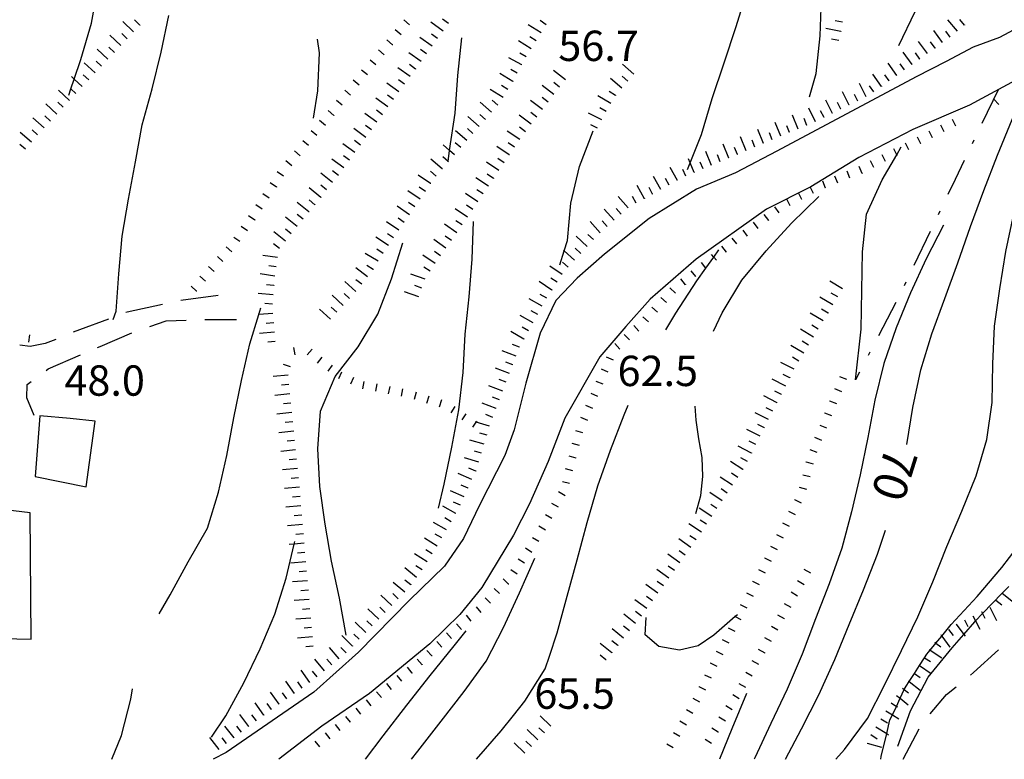
# Model space of a CAD drawing. Units: metres. Extents: x 484317 to 486296, y 4501584 to 4503096.
# Drawn here: x 484712 to 484817, y 4501593 to 4501672 of the extents above; entities that cross this region are included whole.
import ezdxf

# ---------------------------------------------------------------- set-up
doc = ezdxf.new("R2010")
doc.units = ezdxf.units.M
doc.header["$MEASUREMENT"] = 0
for name, color, linetype in [("'03 careggiabile non asfaltata", 254, 'Continuous'), ("'03 scarpata fino a 2 mt", 254, 'Continuous'), ('03 scarpata fino a 2 mt v', 254, 'Continuous'), ('careggiabile non asfaltata', 254, 'Continuous'), ('curva direttrice a 10 mt', 254, 'Continuous'), ('curva intermedia a 2 mt', 254, 'Continuous'), ('EDIFICIO', 250, 'Continuous'), ('mulattiera', 254, 'Continuous'), ('punto quotato a terra', 254, 'Continuous'), ('RUDERE', 254, 'Continuous'), ('scarpata fino a 1 mt', 254, 'Continuous'), ('scarpata fino a 1 mt v', 254, 'Continuous'), ('scarpata fino a 2 mt', 254, 'Continuous'), ('scarpata fino a 2 mt v', 254, 'Continuous'), ('strada secondaria meno di 6 mt 3 classe', 254, 'Continuous'), ('TOPO02', 250, 'Continuous')]:
    doc.layers.add(name, color=color, linetype=linetype)
doc.styles.add('txt', font='txt')

msp = doc.modelspace()

# ---------------------------------------------------------------- linework, layer by layer
at = {"layer": "'03 careggiabile non asfaltata", "linetype": 'Continuous'}
for p, q in [((484814.16, 4501602.14), (484816.8, 4501604.56)), ((484813.84, 4501601.88), (484814.16, 4501602.14)), ((484809.52, 4501597.74), (484811.28, 4501599.79)), ((484811.28, 4501599.79), (484812.29, 4501600.61)), ((484806.63, 4501592.89), (484808.36, 4501596.13))]:
    msp.add_line(p, q, dxfattribs=at)
at = {"layer": "'03 scarpata fino a 2 mt", "color": 254, "linetype": 'Continuous'}
for p, q in [((484814.98, 4501608.67), (484814.99, 4501608.67)), ((484812.3, 4501607.32), (484812.3, 4501607.33)), ((484810.67, 4501606.16), (484810.68, 4501606.16)), ((484809.42, 4501604.6), (484809.43, 4501604.6)), ((484808.34, 4501602.91), (484808.34, 4501602.91)), ((484805.94, 4501599.7), (484805.94, 4501599.71)), ((484806.56, 4501600.49), (484806.57, 4501600.49)), ((484802.79, 4501594.61), (484802.79, 4501594.62))]:
    msp.add_line(p, q, dxfattribs=at)
at = {"layer": '03 scarpata fino a 2 mt v', "color": 254, "linetype": 'Continuous'}
for p, q in [((484817.15, 4501610.67), (484817.22, 4501610.61)), ((484817.22, 4501610.61), (484818.41, 4501609.67)), ((484816.53, 4501609.88), (484817.15, 4501609.38)), ((484814.09, 4501608.22), (484814.37, 4501607.67)), ((484814.99, 4501608.67), (484815.11, 4501608.44)), ((484815.11, 4501608.44), (484815.35, 4501607.96)), ((484815.88, 4501609.13), (484816.6, 4501607.7)), ((484812.3, 4501607.33), (484813.1, 4501606.22)), ((484813.2, 4501607.78), (484813.55, 4501607.06)), ((484814.37, 4501607.67), (484814.81, 4501606.79)), ((484810.68, 4501606.16), (484810.76, 4501606.05)), ((484810.76, 4501606.05), (484811.62, 4501604.86)), ((484811.49, 4501606.74), (484811.96, 4501606.1)), ((484813.1, 4501606.22), (484813.24, 4501606.03)), ((484810.03, 4501605.39), (484810.14, 4501605.3)), ((484810.14, 4501605.3), (484810.66, 4501604.89)), ((484809.43, 4501604.6), (484809.52, 4501604.53)), ((484809.52, 4501604.53), (484810.77, 4501603.73)), ((484808.34, 4501602.91), (484808.38, 4501602.89)), ((484808.38, 4501602.89), (484809.61, 4501602.04)), ((484808.88, 4501603.75), (484808.92, 4501603.72)), ((484808.92, 4501603.72), (484809.55, 4501603.32)), ((484807.77, 4501602.09), (484807.83, 4501602.05)), ((484807.83, 4501602.05), (484808.44, 4501601.63)), ((484809.61, 4501602.04), (484809.66, 4501602.01)), ((484807.2, 4501601.27), (484807.27, 4501601.21)), ((484807.27, 4501601.21), (484808.44, 4501600.26)), ((484805.94, 4501599.71), (484806.32, 4501599.4)), ((484806.57, 4501600.49), (484806.76, 4501600.33)), ((484806.76, 4501600.33), (484807.2, 4501599.99)), ((484805.34, 4501598.91), (484805.92, 4501598.54)), ((484806.32, 4501599.4), (484807.18, 4501598.71)), ((484804.8, 4501598.06), (484805.49, 4501597.63)), ((484805.49, 4501597.63), (484806.16, 4501597.2)), ((484805.92, 4501598.54), (484806.02, 4501598.48)), ((484804.27, 4501597.21), (484804.95, 4501596.78)), ((484803.2, 4501595.52), (484803.88, 4501595.09)), ((484803.73, 4501596.36), (484804.89, 4501595.63)), ((484804.89, 4501595.63), (484805.09, 4501595.51)), ((484802.79, 4501594.62), (484804.33, 4501594.19))]:
    msp.add_line(p, q, dxfattribs=at)
at = {"layer": 'careggiabile non asfaltata', "linetype": 'Continuous'}
for p, q in [((484733.52, 4501642.41), (484729.55, 4501641.86)), ((484727.59, 4501641.46), (484723.82, 4501640.64)), ((484721.82, 4501639.89), (484718.73, 4501638.74)), ((484723.82, 4501640.64), (484723.69, 4501640.6)), ((484726.23, 4501639.1), (484728, 4501639.71)), ((484728, 4501639.71), (484730.12, 4501639.79)), ((484732.12, 4501639.86), (484735.49, 4501639.86)), ((484718.73, 4501638.74), (484718.08, 4501638.48)), ((484716.22, 4501637.73), (484715.09, 4501637.28)), ((484720.95, 4501636.96), (484724.34, 4501638.43)), ((484713.49, 4501636.95), (484712.36, 4501637.12)), ((484715.09, 4501637.28), (484713.49, 4501636.95)), ((484720.67, 4501636.85), (484720.95, 4501636.96)), ((484715.41, 4501634.59), (484718.84, 4501636.06)), ((484715.19, 4501634.42), (484715.41, 4501634.59)), ((484713.13, 4501631.49), (484713.16, 4501632.92)), ((484713.16, 4501632.92), (484713.59, 4501633.23)), ((484713.91, 4501629.6), (484713.13, 4501631.49))]:
    msp.add_line(p, q, dxfattribs=at)
at = {"layer": 'curva direttrice a 10 mt', "color": 254, "linetype": 'Continuous'}
for points in [[(484722.34, 4501639.85), (484722.64, 4501640.74), (484722.93, 4501644.74), (484723.29, 4501648.74), (484723.95, 4501652.71), (484724.73, 4501656.67), (484725.42, 4501660.63), (484726.48, 4501664.49), (484727.46, 4501668.38), (484728.28, 4501672.32)], [(484807.02, 4501626.49), (484807.67, 4501630.44), (484808.53, 4501634.47), (484809.7, 4501638.32), (484811.1, 4501642.08), (484812.48, 4501645.9), (484813.81, 4501649.79), (484815.24, 4501653.63), (484816.71, 4501657.4), (484818.26, 4501661.21), (484819.76, 4501664.94)], [(484769.99, 4501645.7), (484770.46, 4501647.18), (484770.8, 4501648.29), (484771.16, 4501652.28), (484772.09, 4501656.2), (484773.55, 4501659.99)], [(484794.09, 4501592.89), (484795.8, 4501596.15), (484797.64, 4501599.78), (484799.35, 4501603.53), (484800.87, 4501607.27), (484802.41, 4501610.99), (484803.89, 4501614.8), (484804.76, 4501617.34)], [(484749.25, 4501592.89), (484751.16, 4501595.41), (484753.66, 4501598.65), (484756.17, 4501601.82), (484758.71, 4501604.99), (484760, 4501606.61)]]:
    msp.add_lwpolyline(points, dxfattribs=at)
at = {"layer": 'curva intermedia a 2 mt', "color": 254, "linetype": 'Continuous'}
for points in [[(484717.6, 4501663.79), (484717.83, 4501664.47), (484718.18, 4501665.51), (484718.87, 4501667.6), (484720.03, 4501671.48), (484720.74, 4501675.43), (484721.06, 4501679.46), (484721.07, 4501683.46), (484720.64, 4501687.46), (484720, 4501691.42), (484719.44, 4501695.42), (484719.26, 4501699.42), (484719.4, 4501703.42)], [(484796.65, 4501663.62), (484797.35, 4501666.11), (484797.78, 4501670.13), (484797.92, 4501674.15), (484798.49, 4501678.12), (484799.39, 4501682.02), (484800.33, 4501685.91), (484801.16, 4501689.86)], [(484783.64, 4501655.85), (484783.92, 4501656.56), (484785.13, 4501659.59), (484786.27, 4501663.44), (484787.55, 4501667.26), (484788.8, 4501671.15), (484790.01, 4501675.06), (484790.93, 4501679.01), (484791.55, 4501682.7), (484791.6, 4501682.98)], [(484806.17, 4501669.09), (484807.91, 4501672.74), (484809.16, 4501676.54), (484810, 4501680.5), (484809.95, 4501683.01)], [(484743.72, 4501661.36), (484744.19, 4501664.25), (484744.34, 4501668.31), (484744.13, 4501669.77)], [(484758.07, 4501656.67), (484758.08, 4501656.71), (484758.23, 4501657.91), (484758.84, 4501661.89), (484759.11, 4501665.91), (484759.54, 4501669.93)], [(484799.47, 4501592.89), (484800.38, 4501593.95), (484802.82, 4501597.24), (484804.66, 4501600.79), (484806.46, 4501604.49), (484808.2, 4501608.09), (484809.8, 4501611.85), (484811.29, 4501615.61), (484812.89, 4501619.38), (484814.44, 4501623.17), (484815.56, 4501627.03), (484816.13, 4501630.99), (484816.19, 4501635.1), (484816.4, 4501639.15), (484816.96, 4501643.14), (484817.58, 4501647.11), (484818.44, 4501651.13), (484819.73, 4501654.93), (484821.11, 4501658.82), (484822.34, 4501662.67), (484823.59, 4501666.49)], [(484801.54, 4501633.39), (484802.14, 4501638.82), (484802.31, 4501647.09), (484802.73, 4501651.11), (484804.41, 4501654.77), (484805.96, 4501657.44), (484806.44, 4501658.27)], [(484786.4, 4501638.62), (484787.32, 4501640.57), (484789.43, 4501644.05), (484792, 4501647.17), (484794.73, 4501650.14), (484797.65, 4501652.99)], [(484757.05, 4501619.72), (484757.64, 4501622.25), (484758.46, 4501626.22), (484759.23, 4501630.22), (484759.67, 4501634.2), (484759.91, 4501638.27), (484760.31, 4501642.26), (484760.66, 4501646.28), (484760.78, 4501650.31)], [(484810.94, 4501649.93), (484809.11, 4501646.33), (484807.41, 4501642.68), (484805.88, 4501638.97), (484804.56, 4501635.15), (484803.63, 4501631.22), (484802.85, 4501627.26), (484802.04, 4501623.26), (484801.12, 4501619.32), (484800.09, 4501615.42), (484798.73, 4501611.61), (484797.27, 4501607.87), (484795.86, 4501604.11), (484794.25, 4501600.37), (484792.5, 4501596.71), (484790.81, 4501593.04), (484790.75, 4501592.89)], [(484747.18, 4501606.15), (484746.5, 4501610.1), (484745.64, 4501614.04), (484744.95, 4501618), (484744.38, 4501622), (484744.16, 4501626.03), (484744.45, 4501630.07), (484746.02, 4501633.75), (484748.49, 4501636.93), (484750.56, 4501640.42), (484752.05, 4501644.18), (484753.23, 4501648.04)], [(484781.3, 4501638.76), (484782.39, 4501640.52), (484784.63, 4501643.96), (484785.59, 4501645.32), (484786.43, 4501646.51), (484786.98, 4501647.3)], [(484727.23, 4501608.42), (484728.41, 4501610.46), (484730.35, 4501613.99), (484732.39, 4501617.57), (484733.56, 4501621.41), (484734.46, 4501625.32), (484735.2, 4501629.36), (484736.02, 4501633.32), (484736.91, 4501637.25), (484737.87, 4501640.38), (484738.1, 4501641.11)], [(484768.88, 4501603.9), (484769.7, 4501606.39), (484770.77, 4501610.3), (484771.86, 4501614.18), (484772.93, 4501618.16), (484774.06, 4501622.1), (484775.41, 4501625.91), (484776.85, 4501629.68), (484777.3, 4501630.7)], [(484784.5, 4501619.13), (484785.03, 4501621.05), (484785.27, 4501623.1), (484785.17, 4501625.11), (484784.84, 4501627.12), (484784.56, 4501629.09), (484784.45, 4501630.61)], [(484804.27, 4501592.89), (484804.3, 4501593.17), (484804.89, 4501595.63), (484805.23, 4501597.09), (484805.49, 4501597.63), (484805.92, 4501598.54), (484806.32, 4501599.4), (484806.76, 4501600.33), (484806.95, 4501600.71), (484807.27, 4501601.21), (484807.83, 4501602.05), (484808.38, 4501602.89), (484808.92, 4501603.72), (484809.18, 4501604.11), (484809.52, 4501604.53), (484810.14, 4501605.3), (484810.76, 4501606.05), (484811.75, 4501607.28), (484814.54, 4501610.28), (484817.15, 4501613.35), (484819.63, 4501616.58)], [(484732.84, 4501595.24), (484734.34, 4501597.53), (484736.29, 4501601.07), (484738.02, 4501604.7), (484739.57, 4501608.39), (484740.78, 4501612.23), (484741.66, 4501615.86), (484741.73, 4501616.14)], [(484754.18, 4501592.89), (484754.85, 4501593.74), (484757.34, 4501596.95), (484759.78, 4501600.12), (484762.13, 4501603.38), (484764, 4501606.96), (484765.7, 4501610.67), (484767.34, 4501614.38)], [(484806.06, 4501594.3), (484807.42, 4501598.07), (484809.3, 4501601.67), (484809.61, 4501602.04), (484811.86, 4501604.79), (484813.1, 4501606.22), (484814.27, 4501607.57), (484814.37, 4501607.67), (484815.11, 4501608.44), (484817.22, 4501610.61), (484817.93, 4501611.33)], [(484788.95, 4501608.32), (484788.72, 4501608.12), (484786.43, 4501606.14), (484784.77, 4501605.02), (484782.77, 4501604.53), (484780.55, 4501604.94), (484779.11, 4501606.18), (484779.21, 4501608.02)], [(484765.05, 4501597.57), (484766.27, 4501599.11), (484768.43, 4501602.54), (484768.88, 4501603.9)], [(484722.19, 4501592.89), (484723.21, 4501595.42), (484724.2, 4501599.31), (484724.39, 4501600.42)], [(484789.91, 4501599.92), (484788.34, 4501596.13), (484787.05, 4501592.89)], [(484761.11, 4501592.89), (484763.73, 4501595.92), (484765.05, 4501597.57)]]:
    msp.add_lwpolyline(points, dxfattribs=at)
at = {"layer": 'EDIFICIO', "linetype": 'Continuous', "flags": 128}
msp.add_lwpolyline([(484714.52, 4501629.57), (484714.02, 4501623.07), (484719.45, 4501621.99), (484720.41, 4501628.99), (484717.74, 4501629.28)], close=True, dxfattribs=at)
at = {"layer": 'mulattiera', "linetype": 'Continuous'}
for p, q in [((484816.78, 4501664.38), (484815.05, 4501660.78)), ((484814.19, 4501658.98), (484814.01, 4501658.61)), ((484813.15, 4501656.81), (484812.18, 4501654.79)), ((484812.18, 4501654.79), (484811.42, 4501653.21)), ((484810.55, 4501651.4), (484810.38, 4501651.04)), ((484809.51, 4501649.24), (484807.79, 4501645.63)), ((484806.93, 4501643.82), (484806.76, 4501643.46)), ((484805.86, 4501641.67), (484804.01, 4501638.12)), ((484803.09, 4501636.35), (484802.9, 4501636)), ((484801.98, 4501634.23), (484801.54, 4501633.39))]:
    msp.add_line(p, q, dxfattribs=at)
at = {"layer": 'RUDERE', "linetype": 'Continuous', "flags": 128}
msp.add_lwpolyline([(484713.48, 4501619.21), (484709.27, 4501619.7), (484709.42, 4501622.88), (484704.5, 4501624.14), (484703.66, 4501619.74), (484702.8, 4501619.68), (484702.8, 4501615.78), (484705.66, 4501615.7), (484706.2, 4501611.52), (484707.16, 4501611.5), (484707.41, 4501605.84), (484713.59, 4501605.71)], close=True, dxfattribs=at)
at = {"layer": 'scarpata fino a 1 mt', "color": 254, "linetype": 'Continuous'}
for p, q in [((484753.06, 4501670.26), (484753.05, 4501670.26)), ((484752.16, 4501669.19), (484752.15, 4501669.18)), ((484745.87, 4501661.65), (484745.87, 4501661.64)), ((484744.08, 4501659.5), (484744.08, 4501659.5)), ((484808.51, 4501658.61), (484808.51, 4501658.61)), ((484809.76, 4501659.24), (484809.76, 4501659.24)), ((484743.19, 4501658.42), (484743.18, 4501658.42)), ((484802.25, 4501655.46), (484802.25, 4501655.45)), ((484739.75, 4501654), (484739.75, 4501653.99)), ((484798.35, 4501653.88), (484798.35, 4501653.87)), ((484738.99, 4501652.82), (484738.98, 4501652.82)), ((484795.83, 4501652.66), (484795.83, 4501652.65)), ((484737.45, 4501650.48), (484737.45, 4501650.47)), ((484792.29, 4501650.41), (484792.29, 4501650.41)), ((484734.98, 4501647.08), (484734.98, 4501647.07)), ((484787.8, 4501647.05), (484787.8, 4501647.05)), ((484734.05, 4501646.03), (484734.04, 4501646.03)), ((484733.11, 4501644.99), (484733.11, 4501644.98)), ((484785.6, 4501645.31), (484785.6, 4501645.3)), ((484732.18, 4501643.94), (484732.18, 4501643.93)), ((484784.51, 4501644.44), (484784.5, 4501644.44)), ((484731.25, 4501642.89), (484731.24, 4501642.89)), ((484783.4, 4501643.57), (484783.4, 4501643.56)), ((484780.41, 4501640.62), (484780.41, 4501640.62)), ((484779.46, 4501639.6), (484779.46, 4501639.59)), ((484713.39, 4501638.22), (484713.4, 4501638.22)), ((484777.43, 4501637.66), (484777.43, 4501637.66)), ((484747.69, 4501632.97), (484747.68, 4501632.97)), ((484748.98, 4501632.45), (484748.98, 4501632.45)), ((484753.11, 4501631.65), (484753.11, 4501631.66)), ((484755.82, 4501630.93), (484755.81, 4501630.93)), ((484757.16, 4501630.53), (484757.16, 4501630.53)), ((484798.78, 4501631.18), (484798.79, 4501631.18)), ((484798.26, 4501629.88), (484798.26, 4501629.88)), ((484771.75, 4501625.05), (484771.75, 4501625.04)), ((484796.28, 4501624.63), (484796.28, 4501624.64)), ((484795.05, 4501620.63), (484795.05, 4501620.63)), ((484767.01, 4501614.98), (484767, 4501614.98)), ((484791.84, 4501614.4), (484791.84, 4501614.41)), ((484766.22, 4501613.83), (484766.22, 4501613.82)), ((484764.54, 4501611.59), (484764.53, 4501611.59)), ((484790.55, 4501611.91), (484790.55, 4501611.91)), ((484793.98, 4501607.88), (484793.97, 4501607.88)), ((484756.36, 4501603.93), (484756.35, 4501603.93)), ((484791.91, 4501604.23), (484791.9, 4501604.23)), ((484755.31, 4501603), (484755.31, 4501602.99)), ((484786.05, 4501603.18), (484786.05, 4501603.19)), ((484754.23, 4501602.11), (484754.23, 4501602.1)), ((484784.83, 4501600.66), (484784.84, 4501600.66)), ((484783.51, 4501598.19), (484783.51, 4501598.2)), ((484788.39, 4501598.16), (484788.39, 4501598.16)), ((484747.66, 4501596.85), (484747.66, 4501596.84)), ((484786.92, 4501595.77), (484786.91, 4501595.77)), ((484781.41, 4501594.54), (484781.41, 4501594.55))]:
    msp.add_line(p, q, dxfattribs=at)
at = {"layer": 'scarpata fino a 1 mt v', "color": 254, "linetype": 'Continuous'}
for p, q in [((484753.97, 4501671.33), (484753.36, 4501671.85)), ((484753.05, 4501670.26), (484752.44, 4501670.78)), ((484752.15, 4501669.18), (484751.54, 4501669.7)), ((484751.26, 4501668.11), (484750.65, 4501668.63)), ((484750.37, 4501667.04), (484749.75, 4501667.55)), ((484749.47, 4501665.96), (484748.85, 4501666.47)), ((484748.57, 4501664.88), (484747.95, 4501665.39)), ((484747.67, 4501663.8), (484747.05, 4501664.32)), ((484746.77, 4501662.72), (484746.15, 4501663.24)), ((484816.85, 4501662.79), (484816.3, 4501663.38)), ((484745.87, 4501661.64), (484745.26, 4501662.16)), ((484744.98, 4501660.57), (484744.36, 4501661.09)), ((484812.26, 4501660.51), (484811.9, 4501661.22)), ((484744.08, 4501659.5), (484743.46, 4501660.01)), ((484809.76, 4501659.24), (484809.4, 4501659.95)), ((484811.01, 4501659.88), (484810.65, 4501660.59)), ((484743.18, 4501658.42), (484742.56, 4501658.93)), ((484807.26, 4501657.98), (484806.9, 4501658.69)), ((484808.51, 4501658.61), (484808.15, 4501659.32)), ((484742.29, 4501657.34), (484741.67, 4501657.86)), ((484805.96, 4501657.44), (484805.65, 4501658.06)), ((484741.39, 4501656.26), (484740.77, 4501656.78)), ((484803.51, 4501656.08), (484803.15, 4501656.79)), ((484804.76, 4501656.71), (484804.4, 4501657.42)), ((484806.01, 4501657.34), (484805.96, 4501657.44)), ((484740.51, 4501655.17), (484739.84, 4501655.61)), ((484800.95, 4501654.93), (484800.65, 4501655.67)), ((484802.25, 4501655.45), (484801.95, 4501656.2)), ((484739.75, 4501653.99), (484739.08, 4501654.43)), ((484798.35, 4501653.87), (484798.05, 4501654.62)), ((484799.65, 4501654.41), (484799.35, 4501655.15)), ((484795.83, 4501652.65), (484795.46, 4501653.36)), ((484797.08, 4501653.3), (484796.7, 4501654.02)), ((484738.98, 4501652.82), (484738.31, 4501653.25)), ((484794.59, 4501652), (484794.22, 4501652.71)), ((484738.23, 4501651.64), (484737.55, 4501652.08)), ((484793.42, 4501651.24), (484792.94, 4501651.89)), ((484737.45, 4501650.47), (484736.79, 4501650.93)), ((484791.15, 4501649.58), (484790.68, 4501650.23)), ((484792.29, 4501650.41), (484791.81, 4501651.05)), ((484736.65, 4501649.32), (484735.99, 4501649.78)), ((484790.03, 4501648.75), (484789.55, 4501649.4)), ((484735.86, 4501648.17), (484735.2, 4501648.62)), ((484788.9, 4501647.92), (484788.4, 4501648.55)), ((484734.98, 4501647.07), (484734.38, 4501647.61)), ((484787.8, 4501647.05), (484787.3, 4501647.67)), ((484734.04, 4501646.03), (484733.45, 4501646.56)), ((484785.59, 4501645.32), (484785.1, 4501645.93)), ((484786.43, 4501646.51), (484786.2, 4501646.8)), ((484786.7, 4501646.18), (484786.43, 4501646.51)), ((484733.11, 4501644.98), (484732.52, 4501645.51)), ((484784.5, 4501644.44), (484784, 4501645.06)), ((484785.6, 4501645.3), (484785.59, 4501645.32)), ((484732.18, 4501643.93), (484731.59, 4501644.46)), ((484783.4, 4501643.56), (484782.9, 4501644.19)), ((484731.24, 4501642.89), (484730.65, 4501643.42)), ((484782.33, 4501642.67), (484781.74, 4501643.22)), ((484781.37, 4501641.65), (484780.79, 4501642.19)), ((484780.41, 4501640.62), (484779.83, 4501641.16)), ((484779.46, 4501639.59), (484778.87, 4501640.14)), ((484778.44, 4501638.62), (484777.89, 4501639.2)), ((484713.4, 4501638.22), (484713.28, 4501637.43)), ((484777.43, 4501637.66), (484776.87, 4501638.23)), ((484741.74, 4501636.07), (484741.6, 4501636.86)), ((484743.05, 4501636.07), (484743.56, 4501636.69)), ((484776.41, 4501636.69), (484775.86, 4501637.27)), ((484744.14, 4501635.19), (484744.62, 4501635.82)), ((484775.71, 4501635.51), (484774.98, 4501635.82)), ((484741.27, 4501634.79), (484740.51, 4501635.03)), ((484745.26, 4501634.34), (484745.74, 4501634.97)), ((484775.16, 4501634.22), (484774.43, 4501634.53)), ((484746.41, 4501633.54), (484746.73, 4501634.27)), ((484747.68, 4501632.97), (484748.01, 4501633.7)), ((484799.84, 4501633.77), (484800.58, 4501633.47)), ((484748.98, 4501632.45), (484749.12, 4501633.24)), ((484750.36, 4501632.18), (484750.51, 4501632.97)), ((484751.73, 4501631.92), (484751.88, 4501632.71)), ((484753.11, 4501631.66), (484753.26, 4501632.45)), ((484774.62, 4501632.93), (484773.88, 4501633.24)), ((484799.31, 4501632.48), (484800.05, 4501632.17)), ((484754.48, 4501631.34), (484754.71, 4501632.11)), ((484755.81, 4501630.93), (484756.05, 4501631.7)), ((484757.16, 4501630.53), (484757.39, 4501631.29)), ((484774.07, 4501631.64), (484773.34, 4501631.95)), ((484758.39, 4501629.9), (484758.83, 4501630.56)), ((484773.52, 4501630.35), (484772.78, 4501630.66)), ((484798.79, 4501631.18), (484799.53, 4501630.88)), ((484759.56, 4501629.12), (484760, 4501629.79)), ((484772.97, 4501629.06), (484772.23, 4501629.37)), ((484798.26, 4501629.88), (484799, 4501629.58)), ((484760.73, 4501628.35), (484761.08, 4501628.87)), ((484761.08, 4501628.87), (484761.17, 4501629.01)), ((484797.73, 4501628.58), (484798.47, 4501628.27)), ((484772.46, 4501627.76), (484771.69, 4501627.96)), ((484797.19, 4501627.28), (484797.94, 4501626.98)), ((484772.1, 4501626.4), (484771.33, 4501626.6)), ((484796.66, 4501625.98), (484797.41, 4501625.68)), ((484771.75, 4501625.04), (484770.98, 4501625.24)), ((484771.4, 4501623.69), (484770.62, 4501623.89)), ((484796.28, 4501624.64), (484797.05, 4501624.44)), ((484795.92, 4501623.28), (484796.7, 4501623.08)), ((484771.04, 4501622.33), (484770.27, 4501622.53)), ((484795.55, 4501621.93), (484796.33, 4501621.73)), ((484770.55, 4501621.03), (484769.85, 4501621.43)), ((484769.85, 4501619.81), (484769.16, 4501620.21)), ((484795.05, 4501620.63), (484795.77, 4501620.27)), ((484769.16, 4501618.59), (484768.46, 4501618.99)), ((484794.41, 4501619.38), (484795.12, 4501619.02)), ((484768.47, 4501617.37), (484767.77, 4501617.77)), ((484793.77, 4501618.14), (484794.48, 4501617.77)), ((484767.77, 4501616.15), (484767.08, 4501616.55)), ((484793.12, 4501616.89), (484793.83, 4501616.52)), ((484792.48, 4501615.65), (484793.19, 4501615.28)), ((484767, 4501614.98), (484766.34, 4501615.43)), ((484791.84, 4501614.41), (484792.55, 4501614.04)), ((484766.22, 4501613.82), (484765.55, 4501614.26)), ((484765.43, 4501612.66), (484764.77, 4501613.11)), ((484791.19, 4501613.16), (484791.9, 4501612.79)), ((484796.77, 4501612.75), (484796.07, 4501613.15)), ((484764.53, 4501611.59), (484763.95, 4501612.15)), ((484790.55, 4501611.91), (484791.26, 4501611.55)), ((484796.07, 4501611.53), (484795.37, 4501611.93)), ((484763.57, 4501610.58), (484762.99, 4501611.13)), ((484789.91, 4501610.66), (484790.62, 4501610.3)), ((484795.37, 4501610.32), (484794.67, 4501610.72)), ((484761.62, 4501608.56), (484761.09, 4501609.17)), ((484762.6, 4501609.56), (484762.02, 4501610.12)), ((484789.26, 4501609.42), (484789.97, 4501609.05)), ((484794.67, 4501609.1), (484793.98, 4501609.5)), ((484760.55, 4501607.65), (484760.03, 4501608.26)), ((484788.62, 4501608.17), (484788.72, 4501608.12)), ((484788.72, 4501608.12), (484789.33, 4501607.8)), ((484793.97, 4501607.88), (484793.27, 4501608.28)), ((484759.49, 4501606.73), (484758.97, 4501607.34)), ((484793.27, 4501606.67), (484792.58, 4501607.07)), ((484758.45, 4501605.8), (484757.91, 4501606.4)), ((484787.98, 4501606.93), (484788.69, 4501606.56)), ((484757.4, 4501604.87), (484756.87, 4501605.46)), ((484787.33, 4501605.68), (484788.04, 4501605.31)), ((484792.59, 4501605.45), (484791.89, 4501605.84)), ((484756.35, 4501603.93), (484755.82, 4501604.52)), ((484786.69, 4501604.44), (484787.4, 4501604.07)), ((484791.9, 4501604.23), (484791.2, 4501604.62)), ((484755.31, 4501602.99), (484754.78, 4501603.58)), ((484786.05, 4501603.19), (484786.77, 4501602.84)), ((484791.22, 4501603), (484790.52, 4501603.39)), ((484753.13, 4501601.22), (484752.63, 4501601.85)), ((484754.23, 4501602.1), (484753.73, 4501602.72)), ((484785.45, 4501601.92), (484786.16, 4501601.57)), ((484790.53, 4501601.78), (484789.84, 4501602.17)), ((484752.04, 4501600.35), (484751.54, 4501600.97)), ((484789.84, 4501600.55), (484789.15, 4501600.95)), ((484750.95, 4501599.47), (484750.45, 4501600.1)), ((484784.84, 4501600.66), (484785.55, 4501600.31)), ((484789.12, 4501599.35), (484788.45, 4501599.77)), ((484749.85, 4501598.6), (484749.35, 4501599.22)), ((484784.2, 4501599.41), (484784.9, 4501599.01)), ((484748.76, 4501597.72), (484748.26, 4501598.35)), ((484783.51, 4501598.2), (484784.2, 4501597.8)), ((484788.39, 4501598.16), (484787.71, 4501598.58)), ((484746.57, 4501595.97), (484746.07, 4501596.59)), ((484747.66, 4501596.84), (484747.16, 4501597.47)), ((484782.81, 4501596.98), (484783.51, 4501596.58)), ((484787.66, 4501596.97), (484786.98, 4501597.39)), ((484745.48, 4501595.09), (484744.98, 4501595.72)), ((484782.12, 4501595.76), (484782.81, 4501595.36)), ((484786.91, 4501595.77), (484786.23, 4501596.2)), ((484744.38, 4501594.22), (484743.88, 4501594.84)), ((484781.41, 4501594.55), (484782.11, 4501594.15)), ((484786.18, 4501594.58), (484785.5, 4501595))]:
    msp.add_line(p, q, dxfattribs=at)
at = {"layer": 'scarpata fino a 2 mt', "color": 254, "linetype": 'Continuous'}
for p, q in [((484725.2, 4501671.3), (484725.19, 4501671.29)), ((484758.13, 4501671.47), (484758.12, 4501671.47)), ((484813.19, 4501671.3), (484813.19, 4501671.29)), ((484799.97, 4501670.62), (484799.97, 4501670.61)), ((484755.78, 4501668.22), (484755.77, 4501668.22)), ((484766.94, 4501668.76), (484766.94, 4501668.76)), ((484810.04, 4501668.84), (484810.04, 4501668.83)), ((484721.77, 4501667.64), (484721.77, 4501667.63)), ((484765.94, 4501667.03), (484765.94, 4501667.03)), ((484807.6, 4501667.08), (484807.59, 4501667.08)), ((484808.41, 4501667.66), (484808.4, 4501667.66)), ((484754.6, 4501666.6), (484754.6, 4501666.59)), ((484765.46, 4501666.15), (484765.46, 4501666.15)), ((484805.97, 4501665.91), (484805.97, 4501665.91)), ((484753.43, 4501664.97), (484753.42, 4501664.97)), ((484764.97, 4501665.28), (484764.97, 4501665.27)), ((484805.15, 4501665.33), (484805.15, 4501665.33)), ((484718.36, 4501663.98), (484718.35, 4501663.98)), ((484769.37, 4501663.87), (484769.37, 4501663.86)), ((484775.95, 4501663.79), (484775.95, 4501663.78)), ((484804.33, 4501664.75), (484804.33, 4501664.74)), ((484763.37, 4501662.74), (484763.37, 4501662.73)), ((484768.76, 4501663.07), (484768.76, 4501663.07)), ((484800.89, 4501662.73), (484800.88, 4501662.73)), ((484751.08, 4501661.72), (484751.07, 4501661.72)), ((484799.09, 4501661.84), (484799.08, 4501661.84)), ((484799.99, 4501662.29), (484799.98, 4501662.29)), ((484715.63, 4501661.04), (484715.63, 4501661.03)), ((484750.48, 4501660.92), (484750.48, 4501660.91)), ((484798.19, 4501661.41), (484798.19, 4501661.41)), ((484714.27, 4501659.57), (484714.27, 4501659.56)), ((484714.95, 4501660.31), (484714.95, 4501660.3)), ((484761.4, 4501660.47), (484761.39, 4501660.47)), ((484794.52, 4501659.8), (484794.51, 4501659.8)), ((484796.37, 4501660.57), (484796.37, 4501660.56)), ((484791.74, 4501658.65), (484791.74, 4501658.64)), ((484748.73, 4501658.48), (484748.72, 4501658.48)), ((484788.98, 4501657.48), (484788.97, 4501657.48)), ((484758.12, 4501656.68), (484758.11, 4501656.68)), ((484764.05, 4501656.59), (484764.05, 4501656.58)), ((484764.61, 4501657.42), (484764.6, 4501657.42)), ((484788.05, 4501657.09), (484788.05, 4501657.09)), ((484757.46, 4501655.93), (484757.45, 4501655.93)), ((484784.36, 4501655.54), (484784.35, 4501655.53)), ((484756.22, 4501654.36), (484756.21, 4501654.36)), ((484762.93, 4501654.93), (484762.93, 4501654.92)), ((484782.55, 4501654.69), (484782.54, 4501654.69)), ((484744.48, 4501652.9), (484744.48, 4501652.89)), ((484761.82, 4501653.26), (484761.81, 4501653.26)), ((484779.03, 4501652.76), (484779.03, 4501652.75)), ((484779.91, 4501653.23), (484779.9, 4501653.23)), ((484743.23, 4501651.34), (484743.22, 4501651.34)), ((484743.85, 4501652.12), (484743.85, 4501652.11)), ((484753.39, 4501650.22), (484753.39, 4501650.22)), ((484760.14, 4501650.76), (484760.13, 4501650.76)), ((484775.79, 4501650.44), (484775.79, 4501650.44)), ((484752.83, 4501649.4), (484752.83, 4501649.39)), ((484752.26, 4501648.57), (484752.26, 4501648.56)), ((484771.56, 4501646.18), (484771.56, 4501646.17)), ((484772.24, 4501646.91), (484772.23, 4501646.91)), ((484750.08, 4501645.21), (484750.08, 4501645.2)), ((484739.48, 4501643.5), (484739.48, 4501643.49)), ((484748.23, 4501642.84), (484748.23, 4501642.83)), ((484748.87, 4501643.61), (484748.87, 4501643.61)), ((484769.14, 4501643), (484769.14, 4501642.99)), ((484746.87, 4501641.36), (484746.87, 4501641.36)), ((484745.52, 4501639.89), (484745.52, 4501639.88)), ((484798.62, 4501640.55), (484798.62, 4501640.54)), ((484739.62, 4501637.5), (484739.62, 4501637.5)), ((484766.17, 4501637.77), (484766.17, 4501637.76)), ((484765.71, 4501636.88), (484765.7, 4501636.88)), ((484795.51, 4501635.4), (484795.51, 4501635.4)), ((484796.03, 4501636.26), (484796.03, 4501636.25)), ((484764.99, 4501635.01), (484764.99, 4501635.01)), ((484794.55, 4501633.64), (484794.55, 4501633.63)), ((484793.65, 4501631.85), (484793.64, 4501631.85)), ((484763.2, 4501630.33), (484763.2, 4501630.33)), ((484793.19, 4501630.96), (484793.19, 4501630.95)), ((484741.4, 4501629.93), (484741.4, 4501629.92)), ((484791.83, 4501628.28), (484791.83, 4501628.27)), ((484741.91, 4501624.94), (484741.91, 4501624.93)), ((484790.47, 4501625.6), (484790.47, 4501625.59)), ((484761.02, 4501623.68), (484761.02, 4501623.67)), ((484789.55, 4501623.82), (484789.54, 4501623.82)), ((484742.2, 4501621.95), (484742.2, 4501621.94)), ((484760.21, 4501621.84), (484760.2, 4501621.84)), ((484788.43, 4501622.16), (484788.43, 4501622.15)), ((484758.91, 4501619.14), (484758.91, 4501619.13)), ((484786.21, 4501618.82), (484786.21, 4501618.81)), ((484742.54, 4501617.96), (484742.55, 4501617.95)), ((484782.8, 4501613.87), (484782.8, 4501613.86)), ((484742.98, 4501612.96), (484742.98, 4501612.96)), ((484782.22, 4501613.05), (484782.22, 4501613.05)), ((484754.08, 4501611.54), (484754.08, 4501611.53)), ((484743.16, 4501610.96), (484743.16, 4501610.96)), ((484752.06, 4501609.31), (484752.06, 4501609.3)), ((484743.33, 4501608.97), (484743.33, 4501608.96)), ((484751.37, 4501608.58), (484751.37, 4501608.58)), ((484749.98, 4501607.14), (484749.98, 4501607.13)), ((484749.29, 4501606.42), (484749.29, 4501606.41)), ((484743.69, 4501604.98), (484743.69, 4501604.97)), ((484747.88, 4501604.99), (484747.88, 4501604.98)), ((484776.18, 4501605.06), (484776.18, 4501605.05)), ((484775.55, 4501604.28), (484775.55, 4501604.27)), ((484745.66, 4501602.97), (484745.66, 4501602.97)), ((484774.93, 4501603.5), (484774.92, 4501603.5)), ((484740.05, 4501598.78), (484740.04, 4501598.77)), ((484738.41, 4501597.62), (484738.41, 4501597.61)), ((484739.23, 4501598.2), (484739.23, 4501598.19)), ((484736.81, 4501596.4), (484736.81, 4501596.39)), ((484735.24, 4501595.18), (484735.23, 4501595.17))]:
    msp.add_line(p, q, dxfattribs=at)
at = {"layer": 'scarpata fino a 2 mt v', "color": 254, "linetype": 'Continuous'}
for p, q in [((484724.51, 4501670.56), (484723.35, 4501671.66)), ((484725.19, 4501671.29), (484724.61, 4501671.84)), ((484757.54, 4501670.65), (484756.24, 4501671.59)), ((484758.12, 4501671.47), (484757.48, 4501671.93)), ((484767.99, 4501670.47), (484766.63, 4501671.31)), ((484768.55, 4501671.3), (484767.9, 4501671.77)), ((484800.17, 4501671.59), (484799.39, 4501671.75)), ((484812.44, 4501670.64), (484811.39, 4501671.85)), ((484813.19, 4501671.29), (484812.67, 4501671.89)), ((484723.14, 4501669.1), (484721.98, 4501670.2)), ((484723.83, 4501669.83), (484723.24, 4501670.38)), ((484756.95, 4501669.84), (484756.3, 4501670.31)), ((484799.97, 4501670.61), (484798.4, 4501670.93)), ((484810.85, 4501669.41), (484809.91, 4501670.71)), ((484811.66, 4501670), (484811.19, 4501670.65)), ((484756.37, 4501669.03), (484755.07, 4501669.97)), ((484766.94, 4501668.76), (484765.58, 4501669.61)), ((484767.47, 4501669.62), (484766.79, 4501670.04)), ((484799.76, 4501669.63), (484798.98, 4501669.79)), ((484809.22, 4501668.25), (484808.29, 4501669.55)), ((484810.04, 4501668.83), (484809.57, 4501669.48)), ((484721.77, 4501667.63), (484720.61, 4501668.73)), ((484722.46, 4501668.37), (484721.87, 4501668.92)), ((484755.19, 4501667.4), (484753.89, 4501668.34)), ((484755.77, 4501668.22), (484755.12, 4501668.68)), ((484766.42, 4501667.9), (484765.72, 4501668.29)), ((484807.59, 4501667.08), (484806.65, 4501668.38)), ((484808.4, 4501667.66), (484807.94, 4501668.31)), ((484720.4, 4501666.17), (484719.24, 4501667.27)), ((484721.08, 4501666.91), (484720.5, 4501667.45)), ((484754.6, 4501666.59), (484753.95, 4501667.06)), ((484765.94, 4501667.03), (484764.54, 4501667.8)), ((484777.91, 4501666.06), (484776.7, 4501667.11)), ((484805.97, 4501665.91), (484805.04, 4501667.21)), ((484806.78, 4501666.49), (484806.31, 4501667.14)), ((484719.72, 4501665.45), (484719.13, 4501665.99)), ((484754.01, 4501665.79), (484752.72, 4501666.72)), ((484764.97, 4501665.27), (484763.6, 4501666.1)), ((484765.46, 4501666.15), (484764.76, 4501666.53)), ((484770.59, 4501665.45), (484769.33, 4501666.43)), ((484804.33, 4501664.74), (484803.4, 4501666.05)), ((484805.15, 4501665.33), (484804.68, 4501665.98)), ((484718.18, 4501665.51), (484717.87, 4501665.8)), ((484719.04, 4501664.71), (484718.18, 4501665.51)), ((484752.83, 4501664.16), (484751.54, 4501665.1)), ((484753.42, 4501664.97), (484752.77, 4501665.44)), ((484764.45, 4501664.42), (484763.76, 4501664.83)), ((484769.37, 4501663.86), (484768.11, 4501664.83)), ((484769.98, 4501664.65), (484769.35, 4501665.14)), ((484776.6, 4501664.55), (484775.39, 4501665.59)), ((484777.26, 4501665.3), (484776.65, 4501665.83)), ((484802.69, 4501663.62), (484801.98, 4501665.06)), ((484717.67, 4501663.24), (484716.5, 4501664.33)), ((484717.83, 4501664.47), (484717.76, 4501664.53)), ((484718.35, 4501663.98), (484717.83, 4501664.47)), ((484752.25, 4501663.35), (484751.6, 4501663.82)), ((484763.94, 4501663.56), (484762.57, 4501664.39)), ((484775.95, 4501663.78), (484775.26, 4501664.19)), ((484800.88, 4501662.73), (484800.18, 4501664.17)), ((484801.79, 4501663.17), (484801.44, 4501663.89)), ((484803.52, 4501664.16), (484803.05, 4501664.81)), ((484716.31, 4501661.78), (484715.14, 4501662.86)), ((484716.99, 4501662.51), (484716.41, 4501663.06)), ((484751.66, 4501662.54), (484750.37, 4501663.47)), ((484762.71, 4501661.98), (484761.51, 4501663.04)), ((484763.37, 4501662.73), (484762.76, 4501663.26)), ((484768.15, 4501662.27), (484766.88, 4501663.25)), ((484768.76, 4501663.07), (484768.12, 4501663.55)), ((484775.44, 4501662.92), (484774.06, 4501663.72)), ((484799.08, 4501661.84), (484798.38, 4501663.28)), ((484799.98, 4501662.29), (484799.63, 4501663.01)), ((484750.48, 4501660.91), (484749.19, 4501661.85)), ((484751.07, 4501661.72), (484750.42, 4501662.19)), ((484762.05, 4501661.22), (484761.45, 4501661.75)), ((484767.54, 4501661.47), (484766.9, 4501661.96)), ((484774.48, 4501661.16), (484773.05, 4501661.88)), ((484774.94, 4501662.05), (484774.25, 4501662.46)), ((484797.29, 4501660.96), (484796.58, 4501662.4)), ((484798.19, 4501661.41), (484797.83, 4501662.12)), ((484714.95, 4501660.3), (484713.77, 4501661.38)), ((484715.63, 4501661.03), (484715.05, 4501661.58)), ((484761.39, 4501660.47), (484760.19, 4501661.52)), ((484766.93, 4501660.69), (484765.66, 4501661.66)), ((484774.02, 4501660.27), (484773.31, 4501660.63)), ((484793.59, 4501659.41), (484792.98, 4501660.89)), ((484795.44, 4501660.18), (484794.83, 4501661.66)), ((484796.37, 4501660.56), (484796.06, 4501661.3)), ((484713.62, 4501658.8), (484712.39, 4501659.81)), ((484714.27, 4501659.56), (484713.68, 4501660.11)), ((484749.31, 4501659.29), (484748.01, 4501660.23)), ((484749.9, 4501660.11), (484749.25, 4501660.57)), ((484760.08, 4501658.96), (484758.87, 4501660)), ((484760.73, 4501659.72), (484760.13, 4501660.24)), ((484765.72, 4501659.08), (484764.39, 4501659.97)), ((484766.32, 4501659.89), (484765.69, 4501660.37)), ((484791.74, 4501658.64), (484791.12, 4501660.12)), ((484792.67, 4501659.03), (484792.37, 4501659.77)), ((484794.51, 4501659.8), (484794.21, 4501660.54)), ((484712.98, 4501658.03), (484712.37, 4501658.53)), ((484748.13, 4501657.67), (484746.83, 4501658.61)), ((484748.72, 4501658.48), (484748.07, 4501658.95)), ((484759.42, 4501658.2), (484758.82, 4501658.72)), ((484765.16, 4501658.26), (484764.5, 4501658.7)), ((484788.05, 4501657.09), (484787.42, 4501658.56)), ((484789.9, 4501657.87), (484789.27, 4501659.34)), ((484790.82, 4501658.26), (484790.51, 4501658.99)), ((484758.23, 4501657.91), (484757.55, 4501658.49)), ((484758.76, 4501657.44), (484758.23, 4501657.91)), ((484764.6, 4501657.42), (484763.27, 4501658.31)), ((484786.2, 4501656.31), (484785.58, 4501657.79)), ((484788.97, 4501657.48), (484788.65, 4501658.21)), ((484746.96, 4501656.04), (484745.66, 4501656.98)), ((484747.55, 4501656.86), (484746.9, 4501657.32)), ((484757.45, 4501655.93), (484756.24, 4501656.97)), ((484758.08, 4501656.71), (484757.51, 4501657.21)), ((484758.11, 4501656.68), (484758.08, 4501656.71)), ((484763.49, 4501655.76), (484762.16, 4501656.65)), ((484764.05, 4501656.58), (484763.38, 4501657.03)), ((484783.92, 4501656.56), (484783.73, 4501657.01)), ((484784.35, 4501655.53), (484783.92, 4501656.56)), ((484785.28, 4501655.92), (484784.97, 4501656.66)), ((484787.12, 4501656.7), (484786.81, 4501657.44)), ((484745.73, 4501654.46), (484744.48, 4501655.46)), ((484746.37, 4501655.24), (484745.74, 4501655.74)), ((484756.8, 4501655.17), (484756.2, 4501655.69)), ((484762.93, 4501654.92), (484762.26, 4501655.37)), ((484782.54, 4501654.69), (484781.76, 4501656.08)), ((484783.43, 4501655.15), (484783.12, 4501655.88)), ((484756.21, 4501654.36), (484754.89, 4501655.25)), ((484762.37, 4501654.09), (484761.05, 4501654.98)), ((484780.79, 4501653.72), (484780.01, 4501655.12)), ((484781.66, 4501654.2), (484781.28, 4501654.91)), ((484744.48, 4501652.89), (484743.23, 4501653.89)), ((484745.11, 4501653.68), (484744.48, 4501654.18)), ((484755.08, 4501652.7), (484753.76, 4501653.6)), ((484755.65, 4501653.53), (484754.98, 4501653.98)), ((484761.26, 4501652.43), (484759.93, 4501653.32)), ((484761.81, 4501653.26), (484761.15, 4501653.7)), ((484779.03, 4501652.75), (484778.26, 4501654.15)), ((484779.9, 4501653.23), (484779.52, 4501653.94)), ((484743.22, 4501651.34), (484741.97, 4501652.34)), ((484743.85, 4501652.11), (484743.23, 4501652.61)), ((484754.52, 4501651.87), (484753.86, 4501652.33)), ((484777.29, 4501651.77), (484776.23, 4501652.97)), ((484778.15, 4501652.27), (484777.77, 4501652.98)), ((484753.95, 4501651.04), (484752.63, 4501651.94)), ((484760.13, 4501650.76), (484758.82, 4501651.68)), ((484760.7, 4501651.59), (484760.04, 4501652.04)), ((484775.79, 4501650.44), (484774.73, 4501651.63)), ((484776.54, 4501651.11), (484776.01, 4501651.71)), ((484741.97, 4501649.78), (484740.72, 4501650.78)), ((484742.59, 4501650.56), (484741.97, 4501651.06)), ((484752.83, 4501649.39), (484751.51, 4501650.29)), ((484753.39, 4501650.22), (484752.73, 4501650.67)), ((484759.56, 4501649.94), (484758.9, 4501650.4)), ((484774.29, 4501649.11), (484773.23, 4501650.3)), ((484775.04, 4501649.77), (484774.51, 4501650.37)), ((484740.71, 4501648.21), (484739.46, 4501649.21)), ((484741.34, 4501649), (484740.71, 4501649.5)), ((484758.99, 4501649.12), (484757.68, 4501650.04)), ((484751.7, 4501647.74), (484750.37, 4501648.64)), ((484752.26, 4501648.56), (484751.59, 4501649.01)), ((484757.85, 4501647.47), (484756.54, 4501648.39)), ((484758.42, 4501648.29), (484757.76, 4501648.75)), ((484772.91, 4501647.65), (484771.73, 4501648.73)), ((484773.58, 4501648.4), (484772.99, 4501648.94)), ((484740.08, 4501647.43), (484739.45, 4501647.93)), ((484751.13, 4501646.91), (484750.47, 4501647.36)), ((484757.27, 4501646.65), (484756.62, 4501647.11)), ((484770.46, 4501647.18), (484770.38, 4501647.25)), ((484771.56, 4501646.17), (484770.46, 4501647.18)), ((484772.23, 4501646.91), (484771.64, 4501647.45)), ((484739.87, 4501646.47), (484738.29, 4501646.69)), ((484750.6, 4501646.06), (484749.24, 4501646.9)), ((484756.71, 4501645.83), (484755.38, 4501646.72)), ((484770.89, 4501645.44), (484770.3, 4501645.97)), ((484739.73, 4501645.48), (484738.95, 4501645.59)), ((484749.48, 4501644.4), (484748.22, 4501645.38)), ((484750.08, 4501645.2), (484749.4, 4501645.62)), ((484756.15, 4501645), (484755.48, 4501645.44)), ((484770.26, 4501644.65), (484768.94, 4501645.55)), ((484739.6, 4501644.49), (484738.02, 4501644.71)), ((484748.23, 4501642.83), (484747.05, 4501643.91)), ((484748.87, 4501643.61), (484748.23, 4501644.1)), ((484755.61, 4501644.15), (484754.1, 4501644.68)), ((484769.14, 4501642.99), (484767.81, 4501643.89)), ((484769.7, 4501643.83), (484769.04, 4501644.27)), ((484800.17, 4501643.12), (484798.8, 4501643.95)), ((484739.48, 4501643.49), (484738.68, 4501643.55)), ((484754.94, 4501642.26), (484753.43, 4501642.79)), ((484755.27, 4501643.21), (484754.51, 4501643.47)), ((484739.4, 4501642.5), (484737.8, 4501642.62)), ((484746.87, 4501641.36), (484745.7, 4501642.43)), ((484747.55, 4501642.1), (484746.97, 4501642.64)), ((484768.13, 4501641.26), (484766.73, 4501642.04)), ((484768.62, 4501642.14), (484767.91, 4501642.52)), ((484799.13, 4501641.4), (484797.76, 4501642.23)), ((484799.65, 4501642.26), (484798.97, 4501642.67)), ((484739.32, 4501641.5), (484738.52, 4501641.56)), ((484745.52, 4501639.88), (484744.34, 4501640.96)), ((484746.2, 4501640.62), (484745.61, 4501641.16)), ((484767.65, 4501640.38), (484766.95, 4501640.76)), ((484798.62, 4501640.54), (484797.93, 4501640.95)), ((484737.87, 4501640.38), (484737.79, 4501640.37)), ((484739.38, 4501640.5), (484737.87, 4501640.38)), ((484767.16, 4501639.51), (484765.77, 4501640.29)), ((484798.1, 4501639.69), (484796.73, 4501640.52)), ((484739.46, 4501639.5), (484738.66, 4501639.43)), ((484766.17, 4501637.76), (484764.78, 4501638.55)), ((484766.67, 4501638.64), (484765.98, 4501639.04)), ((484797.06, 4501637.97), (484795.69, 4501638.8)), ((484797.58, 4501638.83), (484796.9, 4501639.24)), ((484739.54, 4501638.5), (484737.95, 4501638.37)), ((484796.55, 4501637.11), (484795.86, 4501637.52)), ((484739.62, 4501637.5), (484738.82, 4501637.43)), ((484765.35, 4501635.94), (484763.86, 4501636.51)), ((484765.7, 4501636.88), (484764.95, 4501637.17)), ((484796.03, 4501636.25), (484794.66, 4501637.08)), ((484795.51, 4501635.4), (484794.82, 4501635.81)), ((484764.63, 4501634.08), (484763.14, 4501634.65)), ((484764.99, 4501635.01), (484764.24, 4501635.29)), ((484795.01, 4501634.53), (484793.58, 4501635.26)), ((484740.99, 4501633.91), (484739.4, 4501633.75)), ((484764.27, 4501633.14), (484763.52, 4501633.43)), ((484794.1, 4501632.74), (484792.67, 4501633.47)), ((484794.55, 4501633.63), (484793.84, 4501633.99)), ((484741.09, 4501632.91), (484740.3, 4501632.83)), ((484763.92, 4501632.2), (484762.43, 4501632.77)), ((484741.2, 4501631.92), (484739.6, 4501631.75)), ((484763.56, 4501631.26), (484762.81, 4501631.55)), ((484793.19, 4501630.95), (484791.76, 4501631.68)), ((484793.64, 4501631.85), (484792.93, 4501632.21)), ((484741.3, 4501630.92), (484740.5, 4501630.84)), ((484763.2, 4501630.33), (484761.71, 4501630.9)), ((484792.73, 4501630.06), (484792.02, 4501630.42)), ((484741.4, 4501629.92), (484739.8, 4501629.75)), ((484762.84, 4501629.4), (484762.09, 4501629.69)), ((484792.28, 4501629.17), (484790.85, 4501629.9)), ((484741.5, 4501628.93), (484740.7, 4501628.85)), ((484761.08, 4501628.87), (484760.98, 4501628.9)), ((484762.51, 4501628.45), (484761.08, 4501628.87)), ((484791.37, 4501627.38), (484789.94, 4501628.11)), ((484791.83, 4501628.27), (484791.12, 4501628.63)), ((484741.6, 4501627.93), (484740.01, 4501627.76)), ((484762.23, 4501627.49), (484761.46, 4501627.72)), ((484741.7, 4501626.93), (484740.91, 4501626.86)), ((484761.94, 4501626.53), (484760.41, 4501626.98)), ((484790.47, 4501625.59), (484789.04, 4501626.32)), ((484790.92, 4501626.49), (484790.21, 4501626.85)), ((484741.8, 4501625.93), (484740.21, 4501625.77)), ((484741.91, 4501624.93), (484741.11, 4501624.86)), ((484761.37, 4501624.61), (484759.84, 4501625.06)), ((484761.65, 4501625.57), (484760.88, 4501625.79)), ((484790.01, 4501624.7), (484789.3, 4501625.06)), ((484742.01, 4501623.94), (484740.41, 4501623.78)), ((484761.02, 4501623.67), (484760.28, 4501623.99)), ((484789.54, 4501623.82), (484788.21, 4501624.7)), ((484742.11, 4501622.94), (484741.31, 4501622.87)), ((484760.61, 4501622.76), (484759.15, 4501623.4)), ((484788.43, 4501622.15), (484787.1, 4501623.03)), ((484788.98, 4501622.98), (484788.32, 4501623.43)), ((484742.2, 4501621.94), (484740.6, 4501621.8)), ((484760.2, 4501621.84), (484759.47, 4501622.16)), ((484787.87, 4501621.32), (484787.21, 4501621.77)), ((484742.28, 4501620.95), (484741.48, 4501620.88)), ((484759.8, 4501620.92), (484758.34, 4501621.57)), ((484787.32, 4501620.48), (484785.99, 4501621.37)), ((484742.37, 4501619.95), (484740.77, 4501619.81)), ((484758.91, 4501619.13), (484757.52, 4501619.93)), ((484759.4, 4501620.01), (484758.66, 4501620.33)), ((484786.21, 4501618.81), (484784.88, 4501619.7)), ((484786.77, 4501619.65), (484786.1, 4501620.09)), ((484742.45, 4501618.95), (484741.66, 4501618.88)), ((484758.41, 4501618.26), (484757.71, 4501618.66)), ((484742.55, 4501617.95), (484740.95, 4501617.81)), ((484757.91, 4501617.4), (484756.52, 4501618.19)), ((484785.1, 4501617.15), (484783.77, 4501618.03)), ((484785.66, 4501617.98), (484784.99, 4501618.43)), ((484742.63, 4501616.96), (484741.84, 4501616.89)), ((484756.9, 4501615.66), (484755.54, 4501616.51)), ((484757.41, 4501616.53), (484756.71, 4501616.93)), ((484784.55, 4501616.31), (484783.88, 4501616.76)), ((484741.66, 4501615.86), (484741.12, 4501615.82)), ((484742.72, 4501615.96), (484741.66, 4501615.86)), ((484783.98, 4501615.49), (484782.68, 4501616.43)), ((484742.8, 4501614.96), (484742.01, 4501614.89)), ((484755.84, 4501613.97), (484754.48, 4501614.82)), ((484756.37, 4501614.82), (484755.69, 4501615.24)), ((484782.8, 4501613.86), (484781.51, 4501614.8)), ((484783.39, 4501614.68), (484782.74, 4501615.15)), ((484742.89, 4501613.96), (484741.3, 4501613.82)), ((484755.3, 4501613.11), (484754.62, 4501613.54)), ((484782.22, 4501613.05), (484781.57, 4501613.51)), ((484742.98, 4501612.96), (484742.19, 4501612.89)), ((484754.71, 4501612.31), (484753.47, 4501613.32)), ((484781.63, 4501612.23), (484780.34, 4501613.17)), ((484743.07, 4501611.96), (484741.48, 4501611.82)), ((484753.45, 4501610.75), (484752.2, 4501611.76)), ((484754.08, 4501611.53), (484753.45, 4501612.03)), ((484780.46, 4501610.61), (484779.16, 4501611.55)), ((484781.05, 4501611.42), (484780.4, 4501611.89)), ((484743.16, 4501610.96), (484742.37, 4501610.89)), ((484743.16, 4501610.96), (484743.16, 4501610.96)), ((484752.06, 4501609.3), (484750.91, 4501610.41)), ((484752.76, 4501610.03), (484752.18, 4501610.58)), ((484779.87, 4501609.8), (484779.23, 4501610.26)), ((484743.25, 4501609.96), (484741.66, 4501609.83)), ((484751.37, 4501608.58), (484750.79, 4501609.14)), ((484779.29, 4501608.98), (484777.99, 4501609.92)), ((484743.33, 4501608.96), (484742.53, 4501608.89)), ((484750.68, 4501607.86), (484749.52, 4501608.97)), ((484778.07, 4501607.4), (484776.83, 4501608.4)), ((484778.7, 4501608.18), (484778.07, 4501608.68)), ((484743.41, 4501607.97), (484741.82, 4501607.84)), ((484749.29, 4501606.41), (484748.15, 4501607.53)), ((484749.98, 4501607.13), (484749.41, 4501607.68)), ((484777.44, 4501606.62), (484776.81, 4501607.12)), ((484743.51, 4501606.97), (484742.71, 4501606.9)), ((484747.88, 4501604.98), (484746.74, 4501606.1)), ((484748.59, 4501605.7), (484748.02, 4501606.26)), ((484776.81, 4501605.83), (484775.57, 4501606.83)), ((484743.59, 4501605.97), (484742, 4501605.82)), ((484743.69, 4501604.97), (484742.89, 4501604.9)), ((484775.55, 4501604.27), (484774.31, 4501605.27)), ((484776.18, 4501605.05), (484775.55, 4501605.55)), ((484746.44, 4501603.61), (484745.42, 4501604.84)), ((484747.18, 4501604.27), (484746.61, 4501604.83)), ((484774.92, 4501603.5), (484774.3, 4501604)), ((484744.88, 4501602.33), (484743.87, 4501603.57)), ((484745.66, 4501602.97), (484745.15, 4501603.58)), ((484743.32, 4501601.08), (484742.4, 4501602.39)), ((484744.11, 4501601.69), (484743.6, 4501602.31)), ((484741.68, 4501599.93), (484740.76, 4501601.23)), ((484742.5, 4501600.5), (484742.04, 4501601.16)), ((484740.04, 4501598.77), (484739.12, 4501600.07)), ((484740.86, 4501599.35), (484740.4, 4501600)), ((484738.41, 4501597.61), (484737.49, 4501598.92)), ((484739.23, 4501598.19), (484738.77, 4501598.85)), ((484736.81, 4501596.39), (484735.84, 4501597.66)), ((484737.61, 4501597.01), (484737.12, 4501597.64)), ((484769.05, 4501596.42), (484767.9, 4501597.53)), ((484735.23, 4501595.17), (484734.25, 4501596.43)), ((484736.02, 4501595.78), (484735.53, 4501596.42)), ((484767.66, 4501594.97), (484766.51, 4501596.08)), ((484768.35, 4501595.7), (484767.77, 4501596.26)), ((484733.64, 4501593.95), (484732.66, 4501595.21)), ((484734.44, 4501594.56), (484733.95, 4501595.19)), ((484766.27, 4501593.54), (484765.12, 4501594.65)), ((484766.96, 4501594.26), (484766.38, 4501594.81))]:
    msp.add_line(p, q, dxfattribs=at)
at = {"layer": 'strada secondaria meno di 6 mt 3 classe', "flags": 128}
for points in [[(484819.38, 4501671.29), (484816.93, 4501669.96), (484814.1, 4501668.93), (484811.23, 4501667.4), (484808.01, 4501665.77), (484793.15, 4501657.84), (484788.74, 4501655.52), (484784.58, 4501653.75), (484779.54, 4501650.62), (484774.75, 4501646.82), (484771.84, 4501644.27), (484769.57, 4501641.89), (484767.91, 4501638.39), (484766.37, 4501633.04), (484765.13, 4501628.06), (484764.14, 4501625.33), (484761.41, 4501620.04), (484759.71, 4501616.46), (484757.68, 4501613.52), (484753.92, 4501609.85), (484748.52, 4501604.34), (484743.73, 4501600.04), (484734.38, 4501593.6), (484733, 4501592.89)], [(484819.53, 4501665.88), (484813.73, 4501662.74), (484807.66, 4501660.13), (484801.9, 4501657.15), (484796.8, 4501654.01), (484792.06, 4501651.63), (484784.53, 4501646.3), (484779.64, 4501642.01), (484777.04, 4501639.09), (484774.28, 4501635.85), (484770.54, 4501629.33), (484768.74, 4501624.67), (484766.77, 4501620.18), (484765.05, 4501616.82), (484761.66, 4501611.24), (484759.34, 4501608.34), (484756.12, 4501605.22), (484749.7, 4501599.93), (484744.6, 4501596.41), (484740.01, 4501592.89)]]:
    msp.add_lwpolyline(points, dxfattribs=at)

# ---------------------------------------------------------------- texts
at = {"layer": 'punto quotato a terra', "color": 254, "style": 'txt'}
for s, rotation, p in [('56.7               ', 0.0057, (484769.84, 4501667.45)), ('56.7               ', 0.0057, (484769.84, 4501667.45)), ('62.5               ', 0.0172, (484776.16, 4501632.74)), ('62.5               ', 0.0172, (484776.16, 4501632.74)), ('48.0               ', 0.0057, (484717.13, 4501631.71)), ('48.0               ', 0.0057, (484717.13, 4501631.71)), ('65.5               ', 0.0172, (484767.28, 4501598.28)), ('65.5               ', 0.0172, (484767.28, 4501598.28))]:
    msp.add_text(s, height=3.24, rotation=rotation, dxfattribs=at).set_placement(p)
at = {"layer": 'TOPO02', "color": 254, "style": 'txt'}
msp.add_text('70', height=3.6, rotation=-107.4241, dxfattribs=at).set_placement((484804.82, 4501626.45))

doc.saveas('drawing.dxf')
